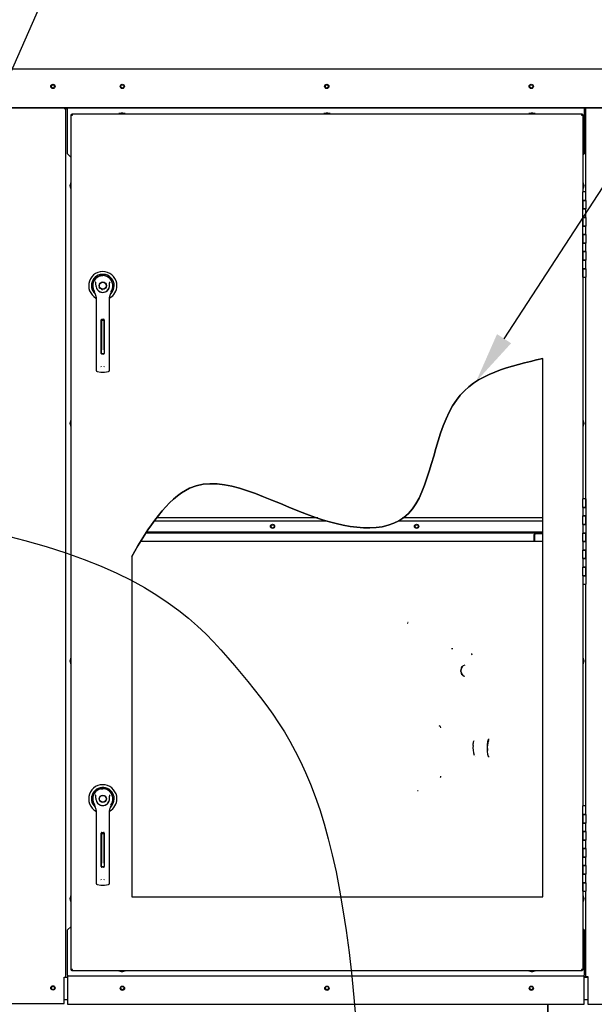
# Paper-space layout 'Layout1' of a CAD drawing. Units: inches. Extents: x 0 to 16.7, y -0.7 to 10.7.
# Drawn here: x 11.1 to 12.5, y 6.3 to 8.6 of the extents above; entities that cross this region are included whole.
import ezdxf
from ezdxf import colors
from ezdxf.entities.mleader import LeaderData, LeaderLine
from ezdxf.lldxf.tags import DXFTag
from ezdxf.math import Vec2, Vec3

# ---------------------------------------------------------------- set-up
doc = ezdxf.new("R2010")
doc.units = ezdxf.units.IN
doc.header["$MEASUREMENT"] = 0
for name, color, linetype in [('0200P-0505_RIVET', 7, 'Continuous'), ('0501F-0465_LIFTI', 7, 'Continuous'), ('0501F-0568_-_BAS', 7, 'Continuous'), ('0506F-2696_-_BLK', 7, 'Continuous'), ('0506F-2701_-_BLK', 7, 'Continuous'), ('0510F-3393_-_PAN', 7, 'Continuous'), ('0510F-3399_-_PAN', 7, 'Continuous'), ('0712F-4943_SECTI', 7, 'Continuous'), ('0712F-5477_-_PNL', 7, 'Continuous'), ('0712F-5482_-_POS', 7, 'Continuous'), ('0712F-5497_-_PAN', 7, 'Continuous'), ('0719F-2605__TOP_', 7, 'Continuous'), ('0719F-2844_BTM_C', 7, 'Continuous'), ('0719F-3657_-_DIV', 7, 'Continuous'), ('0719F-3658_-_DIV', 7, 'Continuous'), ('0719F-3660_-_DIV', 7, 'Continuous'), ('0719F-3665_-_LIN', 7, 'Continuous'), ('0719F-3702_-_LIN', 7, 'Continuous'), ('1520P-0864_FIN_D', 7, 'Continuous'), ('2650770105', 7, 'Continuous'), ('26507702-01', 7, 'Continuous'), ('26507802_2650780', 7, 'Continuous'), ('26507813', 7, 'Continuous'), ('26507814', 7, 'Continuous'), ('26507826', 7, 'Continuous'), ('26507827', 7, 'Continuous'), ('26507911_2650791', 7, 'Continuous'), ('5IN_HINGE', 7, 'Continuous'), ('Default', 7, 'Continuous'), ('DV1_Default', 7, 'Continuous'), ('ZPD61_FOR_TANDEM', 7, 'Continuous'), ('ZPD67_PIPING-TOP', 7, 'Continuous')]:
    doc.layers.add(name, color=color, linetype=linetype)
tags = doc.linetypes.add('CENTER2', pattern=[1.125, 0.75, -0.125, 0.125, -0.125]).pattern_tags.tags
tags[10:11] = [DXFTag(74, 4), DXFTag(75, 0), DXFTag(340, '0'), DXFTag(46, 0.0), DXFTag(50, 0.0), DXFTag(44, 0.0), DXFTag(45, 0.0)]
tags[8:9] = [DXFTag(74, 4), DXFTag(75, 0), DXFTag(340, '0'), DXFTag(46, 0.0), DXFTag(50, 0.0), DXFTag(44, 0.0), DXFTag(45, 0.0)]
tags[6:7] = [DXFTag(74, 4), DXFTag(75, 0), DXFTag(340, '0'), DXFTag(46, 0.0), DXFTag(50, 0.0), DXFTag(44, 0.0), DXFTag(45, 0.0)]
tags[4:5] = [DXFTag(74, 4), DXFTag(75, 0), DXFTag(340, '0'), DXFTag(46, 0.0), DXFTag(50, 0.0), DXFTag(44, 0.0), DXFTag(45, 0.0)]
tags = doc.linetypes.add('HIDDEN2', pattern=[0.1875, 0.125, -0.0625]).pattern_tags.tags
tags[6:7] = [DXFTag(74, 4), DXFTag(75, 0), DXFTag(340, '0'), DXFTag(46, 0.0), DXFTag(50, 0.0), DXFTag(44, 0.0), DXFTag(45, 0.0)]
tags[4:5] = [DXFTag(74, 4), DXFTag(75, 0), DXFTag(340, '0'), DXFTag(46, 0.0), DXFTag(50, 0.0), DXFTag(44, 0.0), DXFTag(45, 0.0)]

# ---------------------------------------------------------------- blocks, each defined once
blk = doc.blocks.new('SE')
at = {"layer": '0719F-3657_-_DIV', "linetype": 'Continuous'}
h = blk.add_hatch(dxfattribs=at)
h.set_pattern_fill('LINE', angle=45, style=0)
edge = h.paths.add_edge_path()
edge.add_spline(control_points=[(11.4468, 7.3965), (11.4464, 7.3958), (11.446, 7.3951), (11.4455, 7.3945)], knot_values=[0.949903, 0.949903, 0.949903, 0.949903, 0.951689, 0.951689, 0.951689, 0.951689], degree=3, periodic=0)
edge.add_line((11.4455, 7.3945), (12.3765, 7.3945))
edge.add_line((12.3765, 7.3945), (12.3765, 7.3965))
edge.add_line((12.3765, 7.3965), (11.4468, 7.3965))
at = {"layer": '0719F-3660_-_DIV', "linetype": 'Continuous'}
h = blk.add_hatch(color=7, dxfattribs=at)
edge = h.paths.add_edge_path()
edge.add_arc((12.3601, 7.3902), 0.004, 90, 180)
edge.add_line((12.3561, 7.3902), (12.3561, 7.3742))
edge.add_line((12.3561, 7.3742), (12.3581, 7.3742))
edge.add_line((12.3581, 7.3742), (12.3581, 7.3902))
edge.add_arc((12.3601, 7.3902), 0.002, 90, 180, ccw=False)
edge.add_line((12.3601, 7.3922), (12.3765, 7.3922))
edge.add_line((12.3765, 7.3922), (12.3765, 7.3942))
edge.add_line((12.3765, 7.3942), (12.3601, 7.3942))
at = {"layer": '0200P-0505_RIVET', "color": 7, "linetype": 'Continuous'}
for p, q in [((11.3867, 8.3785), (11.3816, 8.3771)), ((11.3962, 8.3771), (11.3816, 8.3771)), ((11.3816, 8.3771), (11.3816, 8.3767)), ((11.3911, 8.3785), (11.3867, 8.3785)), ((11.3876, 8.3787), (11.3902, 8.3787)), ((11.3876, 8.3787), (11.3876, 8.3785)), ((11.3902, 8.3785), (11.3902, 8.3787)), ((11.3962, 8.3771), (11.3911, 8.3785)), ((11.3962, 8.3767), (11.3962, 8.3771)), ((11.8679, 8.3785), (11.8628, 8.3771)), ((11.8774, 8.3771), (11.8628, 8.3771)), ((11.8628, 8.3771), (11.8628, 8.3767)), ((11.8723, 8.3785), (11.8679, 8.3785)), ((11.8688, 8.3787), (11.8714, 8.3787)), ((11.8688, 8.3787), (11.8688, 8.3785)), ((11.8714, 8.3785), (11.8714, 8.3787)), ((11.8774, 8.3771), (11.8723, 8.3785)), ((11.8774, 8.3767), (11.8774, 8.3771)), ((12.3491, 8.3785), (12.344, 8.3771)), ((12.3587, 8.3771), (12.344, 8.3771)), ((12.344, 8.3771), (12.344, 8.3767)), ((12.3535, 8.3785), (12.3491, 8.3785)), ((12.35, 8.3787), (12.3526, 8.3787)), ((12.35, 8.3787), (12.35, 8.3785)), ((12.3526, 8.3785), (12.3526, 8.3787)), ((12.3587, 8.3771), (12.3535, 8.3785)), ((12.3587, 8.3767), (12.3587, 8.3771)), ((11.2674, 8.2067), (11.2674, 8.2093)), ((11.2675, 8.2093), (11.2674, 8.2093)), ((11.2674, 8.2067), (11.2675, 8.2067)), ((11.269, 8.2154), (11.2675, 8.2102)), ((11.2675, 8.2102), (11.2675, 8.2058)), ((11.2675, 8.2058), (11.269, 8.2007)), ((11.269, 8.2154), (11.269, 8.2007)), ((11.2694, 8.2154), (11.269, 8.2154)), ((11.269, 8.2007), (11.2694, 8.2007)), ((12.4712, 8.2154), (12.4709, 8.2154)), ((12.4709, 8.2007), (12.4712, 8.2007)), ((12.4712, 8.2007), (12.4712, 8.2154)), ((12.4727, 8.2102), (12.4712, 8.2154)), ((12.4712, 8.2007), (12.4727, 8.2058)), ((12.4727, 8.2058), (12.4727, 8.2102)), ((12.4729, 8.2093), (12.4727, 8.2093)), ((12.4727, 8.2067), (12.4729, 8.2067)), ((12.4729, 8.2093), (12.4729, 8.2067)), ((11.2674, 7.6494), (11.2674, 7.6519)), ((11.2675, 7.6519), (11.2674, 7.6519)), ((11.2674, 7.6494), (11.2675, 7.6494)), ((11.269, 7.658), (11.2675, 7.6528)), ((11.2675, 7.6528), (11.2675, 7.6485)), ((11.2675, 7.6485), (11.269, 7.6433)), ((11.269, 7.658), (11.269, 7.6433)), ((11.2694, 7.658), (11.269, 7.658)), ((11.269, 7.6433), (11.2694, 7.6433)), ((12.4712, 7.658), (12.4709, 7.658)), ((12.4709, 7.6433), (12.4712, 7.6433)), ((12.4712, 7.6433), (12.4712, 7.658)), ((12.4727, 7.6528), (12.4712, 7.658)), ((12.4712, 7.6433), (12.4727, 7.6485)), ((12.4727, 7.6485), (12.4727, 7.6528)), ((12.4729, 7.6519), (12.4727, 7.6519)), ((12.4727, 7.6494), (12.4729, 7.6494)), ((12.4729, 7.6519), (12.4729, 7.6494)), ((11.2674, 7.092), (11.2674, 7.0946)), ((11.2675, 7.0946), (11.2674, 7.0946)), ((11.2674, 7.092), (11.2675, 7.092)), ((11.269, 7.1006), (11.2675, 7.0955)), ((11.2675, 7.0955), (11.2675, 7.0911)), ((11.2675, 7.0911), (11.269, 7.0859)), ((11.269, 7.1006), (11.269, 7.0859)), ((11.2694, 7.1006), (11.269, 7.1006)), ((12.4712, 7.1006), (12.4709, 7.1006)), ((12.4712, 7.0859), (12.4712, 7.1006)), ((12.4727, 7.0954), (12.4712, 7.1006)), ((12.4712, 7.0859), (12.4727, 7.0911)), ((12.4727, 7.0911), (12.4727, 7.0954)), ((12.4729, 7.0946), (12.4727, 7.0946)), ((12.4727, 7.092), (12.4729, 7.092)), ((12.4729, 7.0946), (12.4729, 7.092)), ((11.269, 7.0859), (11.2694, 7.0859)), ((12.4709, 7.0859), (12.4712, 7.0859)), ((11.2674, 6.5346), (11.2674, 6.5372)), ((11.2675, 6.5372), (11.2674, 6.5372)), ((11.2674, 6.5346), (11.2675, 6.5346)), ((11.269, 6.5432), (11.2675, 6.5381)), ((11.2675, 6.5381), (11.2675, 6.5337)), ((11.269, 6.5432), (11.269, 6.5286)), ((11.2694, 6.5432), (11.269, 6.5432)), ((12.4712, 6.5432), (12.4709, 6.5432)), ((12.4712, 6.5286), (12.4712, 6.5432)), ((12.4727, 6.5381), (12.4712, 6.5432)), ((12.4712, 6.5285), (12.4712, 6.5432)), ((12.4727, 6.5337), (12.4727, 6.5381)), ((12.4727, 6.5337), (12.4727, 6.5381)), ((12.4729, 6.5372), (12.4727, 6.5372)), ((12.4727, 6.5346), (12.4729, 6.5346)), ((12.4729, 6.5372), (12.4729, 6.5346)), ((12.4729, 6.5372), (12.4729, 6.5346)), ((11.2675, 6.5337), (11.269, 6.5286)), ((11.269, 6.5286), (11.2694, 6.5286)), ((12.4709, 6.5285), (12.4712, 6.5285)), ((12.4712, 6.5285), (12.4727, 6.5337)), ((11.3816, 6.3672), (11.3816, 6.3669)), ((11.3816, 6.3669), (11.3963, 6.3669)), ((11.3816, 6.3669), (11.3867, 6.3654)), ((11.3867, 6.3654), (11.3911, 6.3654)), ((11.3876, 6.3654), (11.3876, 6.3652)), ((11.3902, 6.3652), (11.3876, 6.3652)), ((11.3902, 6.3652), (11.3902, 6.3654)), ((11.3911, 6.3654), (11.3963, 6.3669)), ((11.3963, 6.3669), (11.3963, 6.3672)), ((12.344, 6.3672), (12.344, 6.3669)), ((12.344, 6.3669), (12.3587, 6.3669)), ((12.344, 6.3669), (12.3491, 6.3654)), ((12.3491, 6.3654), (12.3535, 6.3654)), ((12.35, 6.3654), (12.35, 6.3652)), ((12.3526, 6.3652), (12.35, 6.3652)), ((12.3526, 6.3652), (12.3526, 6.3654)), ((12.3535, 6.3654), (12.3587, 6.3669)), ((12.3587, 6.3669), (12.3587, 6.3672))]:
    blk.add_line(p, q, dxfattribs=at)
at = {"layer": '0501F-0465_LIFTI', "color": 7, "linetype": 'Continuous'}
for p, q in [((12.3889, 6.1302), (12.3889, 6.2884)), ((12.389, 6.1302), (12.389, 6.2884))]:
    blk.add_line(p, q, dxfattribs=at)
at = {"layer": '0501F-0568_-_BAS', "color": 7, "linetype": 'Continuous'}
for centre in [(11.2269, 6.3265), (11.3899, 6.3265), (11.8699, 6.3265), (12.3499, 6.3265)]:
    blk.add_circle(centre, 0.00388, dxfattribs=at)
at = {"layer": '0506F-2696_-_BLK', "color": 7, "linetype": 'Continuous'}
blk.add_line((12.4781, 6.3522), (12.4781, 6.3534), dxfattribs=at)
at = {"layer": '0506F-2701_-_BLK', "color": 7, "linetype": 'Continuous'}
for p, q in [((12.4777, 8.1935), (12.4777, 8.3896)), ((12.4777, 7.4735), (12.4777, 7.9935)), ((12.4777, 6.7535), (12.4777, 7.2735)), ((12.4777, 6.3534), (12.4777, 6.5535)), ((12.4739, 6.3534), (12.4752, 6.3534)), ((12.4752, 6.3534), (12.4777, 6.3534)), ((12.4777, 6.3534), (12.4826, 6.3534)), ((12.4826, 6.3534), (12.4826, 6.2884)), ((12.4826, 6.2884), (12.5628, 6.2884))]:
    blk.add_line(p, q, dxfattribs=at)
at = {"layer": '0510F-3393_-_PAN', "color": 7, "linetype": 'Continuous'}
for p, q in [((11.2569, 6.3522), (11.2609, 6.3522)), ((12.4739, 6.3522), (12.4826, 6.3522)), ((11.2529, 6.2997), (11.2609, 6.2997)), ((12.4739, 6.2997), (12.4826, 6.2997))]:
    blk.add_line(p, q, dxfattribs=at)
at = {"layer": '0510F-3399_-_PAN', "color": 7, "linetype": 'Continuous'}
for p, q in [((11.0465, 8.4821), (12.5689, 8.4821)), ((12.5589, 8.3907), (11.0565, 8.3907)), ((12.5589, 8.3896), (11.0565, 8.3896))]:
    blk.add_line(p, q, dxfattribs=at)
for centre in [(11.2269, 8.4408), (11.3897, 8.4408), (11.8697, 8.4408), (12.3497, 8.4408)]:
    blk.add_circle(centre, 0.005, dxfattribs=at)
at = {"layer": '0712F-4943_SECTI', "color": 7, "linetype": 'Continuous'}
for p, q in [((11.2694, 8.3736), (11.2694, 8.3751)), ((11.2694, 8.3751), (11.271, 8.3751)), ((11.2694, 6.3703), (11.2694, 8.3736)), ((11.2694, 8.3736), (11.2725, 8.3736)), ((11.271, 8.3767), (11.2725, 8.3767)), ((11.271, 8.3767), (11.271, 8.3751)), ((11.271, 8.3751), (11.2725, 8.3751)), ((11.271, 8.3736), (11.271, 8.3751)), ((11.2725, 8.3767), (12.4678, 8.3767)), ((11.2725, 8.3736), (11.2725, 8.3767)), ((12.4678, 8.3767), (12.4678, 8.3736)), ((12.4678, 8.3767), (12.4693, 8.3767)), ((12.4678, 8.3751), (12.4693, 8.3751)), ((12.4678, 8.3736), (12.4709, 8.3736)), ((12.4693, 8.3767), (12.4693, 8.3751)), ((12.4709, 8.3751), (12.4693, 8.3751)), ((12.4693, 8.3751), (12.4693, 8.3736)), ((12.4709, 8.3751), (12.4709, 8.3736)), ((12.4709, 8.3736), (12.4709, 8.1935)), ((12.4709, 7.9935), (12.4709, 7.4735)), ((12.3765, 6.5402), (12.3765, 7.8029)), ((11.4117, 7.3382), (11.4117, 6.5402)), ((12.4709, 7.2735), (12.4709, 6.7535)), ((11.4117, 6.5402), (12.3765, 6.5402)), ((12.4709, 6.5535), (12.4709, 6.3703)), ((11.2694, 6.3688), (11.2694, 6.3703)), ((11.2725, 6.3703), (11.2694, 6.3703)), ((11.2694, 6.3688), (11.271, 6.3688)), ((11.271, 6.3688), (11.271, 6.3703)), ((11.271, 6.3672), (11.271, 6.3688)), ((11.2725, 6.3688), (11.271, 6.3688)), ((11.2725, 6.3672), (11.271, 6.3672)), ((11.2725, 6.3672), (11.2725, 6.3703)), ((12.4678, 6.3672), (11.2725, 6.3672)), ((12.4709, 6.3703), (12.4678, 6.3703)), ((12.4678, 6.3703), (12.4678, 6.3672)), ((12.4693, 6.3688), (12.4678, 6.3688)), ((12.4693, 6.3672), (12.4678, 6.3672)), ((12.4693, 6.3703), (12.4693, 6.3688)), ((12.4709, 6.3688), (12.4693, 6.3688)), ((12.4693, 6.3672), (12.4693, 6.3688)), ((12.4709, 6.3703), (12.4709, 6.3688))]:
    blk.add_line(p, q, dxfattribs=at)
blk.add_open_spline([(12.3765, 7.8029), (12.301, 7.7849), (12.1303, 7.7507), (12.1086, 7.3742), (11.8062, 7.4189), (11.5636, 7.5787), (11.4504, 7.4067), (11.4117, 7.3382)], degree=3, knots=[0, 0, 0, 0, 0.170681, 0.358647, 0.560321, 0.82696, 1, 1, 1, 1], dxfattribs=at)
at = {"layer": '0712F-5477_-_PNL', "color": 7, "linetype": 'Continuous'}
for centre in [(11.7423, 7.4092), (12.0805, 7.4092)]:
    blk.add_circle(centre, 0.00388, dxfattribs=at)
at = {"layer": '0712F-5482_-_POS', "color": 7, "linetype": 'Continuous'}
for p, q in [((11.2529, 8.3892), (11.2529, 8.3896)), ((11.2529, 8.3892), (11.2569, 8.3892)), ((11.2569, 8.3892), (11.2589, 8.3892)), ((11.2569, 6.3522), (11.2569, 8.3892)), ((11.2589, 8.3892), (11.261, 8.3892)), ((11.2529, 6.3522), (11.2569, 6.3522)), ((11.2529, 6.29), (11.2529, 6.3522)), ((11.0901, 6.29), (11.2529, 6.29))]:
    blk.add_line(p, q, dxfattribs=at)
for centre, radius in [((11.2269, 8.4409), 0.00388), ((11.2269, 6.3269), 0.005)]:
    blk.add_circle(centre, radius, dxfattribs=at)
at = {"layer": '0712F-5497_-_PAN', "color": 7, "linetype": 'Continuous'}
for p, q in [((11.8483, 7.429), (11.4703, 7.429)), ((12.3765, 7.429), (12.0475, 7.429))]:
    blk.add_line(p, q, dxfattribs=at)
at = {"layer": '0719F-2605__TOP_', "color": 7, "linetype": 'Continuous'}
for p, q in [((11.261, 8.3888), (11.261, 8.3896)), ((11.261, 8.2828), (11.261, 8.3888)), ((12.474, 8.3896), (12.474, 8.3888)), ((12.474, 8.3888), (12.474, 8.2828)), ((11.261, 8.2828), (11.2694, 8.2744)), ((12.4709, 8.2797), (12.474, 8.2828))]:
    blk.add_line(p, q, dxfattribs=at)
for centre in [(11.3897, 8.4408), (11.8697, 8.4408), (12.3497, 8.4408)]:
    blk.add_circle(centre, 0.00388, dxfattribs=at)
at = {"layer": '0719F-2844_BTM_C', "color": 7, "linetype": 'Continuous'}
for p, q in [((11.2694, 6.4712), (11.2609, 6.4628)), ((12.4739, 6.4628), (12.4709, 6.4658)), ((11.2609, 6.3568), (11.2609, 6.4628)), ((12.4739, 6.4628), (12.4739, 6.3568)), ((11.2609, 6.3568), (11.2609, 6.3548)), ((11.2609, 6.3548), (12.4739, 6.3548)), ((11.2609, 6.3548), (11.2609, 6.3508)), ((11.2609, 6.3508), (11.2609, 6.2884)), ((12.4739, 6.3548), (12.4739, 6.3568)), ((12.4739, 6.3508), (12.4739, 6.3548)), ((12.4739, 6.2884), (12.4739, 6.3508)), ((11.2609, 6.2884), (12.4739, 6.2884))]:
    blk.add_line(p, q, dxfattribs=at)
for centre in [(11.3899, 6.3259), (11.8699, 6.3259), (12.3499, 6.3259)]:
    blk.add_circle(centre, 0.005, dxfattribs=at)
at = {"layer": '0719F-3657_-_DIV', "color": 7, "linetype": 'Continuous'}
for p, q in [((11.4455, 7.3945), (12.3765, 7.3945)), ((11.4468, 7.3965), (12.3765, 7.3965))]:
    blk.add_line(p, q, dxfattribs=at)
at = {"layer": '0719F-3658_-_DIV', "color": 7, "linetype": 'Continuous'}
for p, q in [((11.4652, 7.4222), (11.869, 7.4222)), ((12.0379, 7.4222), (12.3765, 7.4222)), ((11.4457, 7.3942), (12.3601, 7.3942)), ((11.4329, 7.3742), (12.3561, 7.3742)), ((12.3581, 7.3742), (12.3765, 7.3742))]:
    blk.add_line(p, q, dxfattribs=at)
for centre in [(11.7423, 7.4092), (12.0805, 7.4092)]:
    blk.add_circle(centre, 0.005, dxfattribs=at)
at = {"layer": '0719F-3660_-_DIV', "color": 7, "linetype": 'Continuous'}
for p, q in [((12.3561, 7.3742), (12.3561, 7.3902)), ((12.3581, 7.3742), (12.3581, 7.3902)), ((12.3601, 7.3942), (12.3765, 7.3942)), ((12.3601, 7.3922), (12.3765, 7.3922)), ((12.3561, 7.3742), (12.3581, 7.3742))]:
    blk.add_line(p, q, dxfattribs=at)
for radius in [0.004, 0.002]:
    blk.add_arc((12.3601, 7.3902), radius, 90, 180, dxfattribs=at)
at = {"layer": '0719F-3665_-_LIN', "color": 7, "linetype": 'Continuous'}
blk.add_arc((11.2269, 8.4408), 0.00388, 0, 179.6756, dxfattribs=at)
at = {"layer": '0719F-3702_-_LIN', "color": 7, "linetype": 'Continuous'}
blk.add_arc((11.8697, 8.4408), 0.00388, 0, 178.9901, dxfattribs=at)
at = {"layer": '1520P-0864_FIN_D', "color": 7, "linetype": 'Continuous'}
blk.add_open_spline([(11.4117, 7.3382), (11.4504, 7.4067), (11.5636, 7.5787), (11.8062, 7.4189), (12.1086, 7.3742), (12.1303, 7.7507), (12.301, 7.7849), (12.3765, 7.8029)], degree=3, knots=[0, 0, 0, 0, 0.17304, 0.439679, 0.641353, 0.829319, 1, 1, 1, 1], dxfattribs=at)
at = {"layer": '2650770105', "color": 7, "linetype": 'Continuous'}
for p, q in [((11.3394, 7.9968), (11.3439, 7.9972)), ((11.3483, 7.9968), (11.3439, 7.9972)), ((11.3213, 7.9665), (11.3236, 7.9594)), ((11.3613, 7.9826), (11.3605, 7.9818)), ((11.3642, 7.9594), (11.3664, 7.9665)), ((11.3236, 7.9594), (11.3258, 7.9546)), ((11.3281, 7.9463), (11.3281, 7.8838)), ((11.3596, 7.8838), (11.3596, 7.9463)), ((11.362, 7.9546), (11.3642, 7.9594)), ((11.3281, 7.8838), (11.3281, 7.7871)), ((11.3402, 7.8145), (11.3402, 7.8933)), ((11.3403, 7.8145), (11.3403, 7.8933)), ((11.3419, 7.8949), (11.3458, 7.8949)), ((11.3474, 7.8933), (11.3474, 7.8145)), ((11.3475, 7.8933), (11.3475, 7.8145)), ((11.3596, 7.7871), (11.3596, 7.8838)), ((11.3458, 7.813), (11.3419, 7.813)), ((11.3281, 7.7871), (11.3281, 7.7754)), ((11.3395, 7.7848), (11.3403, 7.7834)), ((11.3475, 7.7834), (11.3482, 7.7848)), ((11.3596, 7.7754), (11.3596, 7.7871)), ((11.3309, 7.7722), (11.3396, 7.7711)), ((11.3396, 7.7711), (11.3481, 7.7711)), ((11.3481, 7.7711), (11.3569, 7.7722)), ((11.3394, 6.7935), (11.3439, 6.7939)), ((11.3483, 6.7935), (11.3439, 6.7939)), ((11.3613, 6.7793), (11.3605, 6.7785)), ((11.3213, 6.7632), (11.3236, 6.7561)), ((11.3236, 6.7561), (11.3258, 6.7513)), ((11.3281, 6.743), (11.3281, 6.6806)), ((11.3596, 6.6806), (11.3596, 6.743)), ((11.362, 6.7513), (11.3642, 6.7561)), ((11.3642, 6.7561), (11.3664, 6.7632)), ((11.3281, 6.6806), (11.3281, 6.5839)), ((11.3402, 6.6112), (11.3402, 6.69)), ((11.3403, 6.6113), (11.3403, 6.69)), ((11.3419, 6.6916), (11.3458, 6.6916)), ((11.3474, 6.69), (11.3474, 6.6113)), ((11.3475, 6.69), (11.3475, 6.6112)), ((11.3596, 6.5839), (11.3596, 6.6806)), ((11.3458, 6.6097), (11.3419, 6.6097)), ((11.3281, 6.5839), (11.3281, 6.5721)), ((11.3395, 6.5815), (11.3403, 6.5801)), ((11.3475, 6.5801), (11.3482, 6.5815)), ((11.3596, 6.5721), (11.3596, 6.5839)), ((11.3309, 6.569), (11.3396, 6.5678)), ((11.3396, 6.5678), (11.3481, 6.5678)), ((11.3481, 6.5678), (11.3569, 6.569))]:
    blk.add_line(p, q, dxfattribs=at)
for centre in [(11.3439, 7.9736), (11.3439, 6.7703)]:
    blk.add_circle(centre, 0.00866, dxfattribs=at)
for centre, radius, start, end in [((11.3439, 7.9736), 0.0236, 100.8198, 197.4576), ((11.3439, 7.9736), 0.0236, 342.5424, 79.1802), ((11.2993, 7.958), 0.0367, 40.3821, 42.1614), ((11.3439, 7.9736), 0.0157, 187.6673, 250.397), ((11.3439, 7.9736), 0.0157, 289.603, 352.3326), ((11.3439, 7.9736), 0.0157, 299.8848, 352.3327), ((11.3439, 7.9657), 0.0213, 197.4576, 214.0642), ((11.3124, 7.9463), 0.0157, 0, 31.6724), ((11.3439, 7.9736), 0.0157, 234.2011, 256.3026), ((11.3439, 7.9736), 0.0157, 250.3978, 269.9989), ((11.3439, 7.9736), 0.0157, 270.0004, 289.6027), ((11.3754, 7.9463), 0.0157, 148.3276, 180), ((11.3419, 7.8933), 0.00157, 90, 180), ((11.3458, 7.8933), 0.00157, 0, 90), ((11.3419, 7.8145), 0.00157, 180, 270), ((11.3458, 7.8145), 0.00157, 270, 0), ((11.3313, 7.7754), 0.00315, 180, 262.4312), ((11.3565, 7.7754), 0.00315, 277.5688, 0), ((11.3439, 6.7703), 0.0236, 100.8198, 197.4576), ((11.3439, 6.7703), 0.0236, 342.5424, 79.1802), ((11.2993, 6.7547), 0.0367, 40.3821, 42.1614), ((11.3439, 6.7703), 0.0157, 187.6673, 250.397), ((11.3439, 6.7703), 0.0157, 289.603, 352.3326), ((11.3439, 6.7703), 0.0157, 299.8848, 352.3327), ((11.3439, 6.7624), 0.0213, 197.4576, 214.0642), ((11.3124, 6.743), 0.0157, 0, 31.6724), ((11.3439, 6.7703), 0.0157, 234.2011, 256.3026), ((11.3439, 6.7703), 0.0157, 250.3978, 269.9989), ((11.3439, 6.7703), 0.0157, 270.0004, 289.6027), ((11.3754, 6.743), 0.0157, 148.3276, 180), ((11.3419, 6.69), 0.00157, 90, 180), ((11.3458, 6.69), 0.00157, 0, 90), ((11.3419, 6.6113), 0.00157, 180, 270), ((11.3458, 6.6113), 0.00157, 270, 0), ((11.3313, 6.5721), 0.00315, 180, 262.4312), ((11.3565, 6.5721), 0.00315, 277.5688, 0)]:
    blk.add_arc(centre, radius, start, end, dxfattribs=at)
for points in [[(11.3283, 7.9715), (11.3281, 7.9724), (11.3281, 7.9732), (11.3279, 7.9749), (11.3279, 7.9758), (11.3279, 7.9775), (11.3279, 7.9784), (11.3278, 7.9797), (11.3278, 7.9801), (11.3277, 7.9808), (11.3276, 7.981), (11.3275, 7.9814), (11.3274, 7.9816), (11.3272, 7.9818)], [(11.3595, 7.9715), (11.3596, 7.9724), (11.3597, 7.9732), (11.3598, 7.9749), (11.3598, 7.9758), (11.3599, 7.9775), (11.3599, 7.9784), (11.36, 7.9797), (11.36, 7.9801), (11.3601, 7.9808), (11.3601, 7.981), (11.3603, 7.9814), (11.3604, 7.9816), (11.3605, 7.9818)], [(11.3283, 6.7682), (11.3281, 6.7691), (11.3281, 6.7699), (11.3279, 6.7717), (11.3279, 6.7725), (11.3279, 6.7743), (11.3279, 6.7751), (11.3278, 6.7764), (11.3278, 6.7769), (11.3277, 6.7775), (11.3276, 6.7777), (11.3275, 6.7781), (11.3274, 6.7783), (11.3272, 6.7785)], [(11.3595, 6.7682), (11.3596, 6.7691), (11.3597, 6.7699), (11.3598, 6.7717), (11.3598, 6.7725), (11.3599, 6.7743), (11.3599, 6.7751), (11.36, 6.7764), (11.36, 6.7769), (11.3601, 6.7775), (11.3601, 6.7777), (11.3603, 6.7781), (11.3604, 6.7783), (11.3605, 6.7785)]]:
    blk.add_open_spline(points, degree=3, knots=[0, 0, 0, 0, 0.25, 0.25, 0.5, 0.5, 0.75, 0.75, 0.875, 0.875, 0.9375, 0.9375, 1, 1, 1, 1], dxfattribs=at)
at = {"layer": '26507702-01', "color": 7, "linetype": 'Continuous'}
for centre, radius, start, end in [((11.3327, 7.9618), 0.000315, 46.669, 135), ((11.3439, 7.9736), 0.0159, 226.669, 251.2615), ((11.3439, 7.9736), 0.0159, 288.7728, 313.331), ((11.355, 7.9618), 0.000315, 45, 133.331), ((11.3327, 6.7585), 0.000315, 46.669, 135), ((11.3439, 6.7703), 0.0159, 226.669, 251.2615), ((11.3439, 6.7703), 0.0159, 288.7728, 313.331), ((11.355, 6.7585), 0.000315, 45, 133.331)]:
    blk.add_arc(centre, radius, start, end, dxfattribs=at)
at = {"layer": '26507802_2650780', "color": 7, "linetype": 'Continuous'}
for p, q in [((11.3271, 7.9904), (11.3272, 7.9903)), ((11.3605, 7.9902), (11.3607, 7.9904)), ((11.3271, 6.7871), (11.3272, 6.787)), ((11.3605, 6.787), (11.3607, 6.7871))]:
    blk.add_line(p, q, dxfattribs=at)
for centre, start, end in [((11.3439, 7.9736), 236.4629, 251.2577), ((11.3439, 7.9736), 258.6556, 279.824), ((11.3439, 7.9736), 288.7235, 300.259), ((11.3439, 6.7703), 236.4629, 251.2577), ((11.3439, 6.7703), 258.6556, 279.824), ((11.3439, 6.7703), 288.7235, 300.259)]:
    blk.add_arc(centre, 0.0158, start, end, dxfattribs=at)
at = {"layer": '26507813', "color": 7, "linetype": 'Continuous'}
for p, q in [((11.3407, 7.8916), (11.3407, 7.8885)), ((11.347, 7.8916), (11.3407, 7.8916)), ((11.3407, 7.8885), (11.3407, 7.8229)), ((11.347, 7.8885), (11.347, 7.8916)), ((11.347, 7.8229), (11.347, 7.8885)), ((11.3407, 7.815), (11.3407, 7.8229)), ((11.3407, 7.8149), (11.347, 7.8149)), ((11.347, 7.8229), (11.347, 7.8149)), ((11.3407, 6.6883), (11.3407, 6.6852)), ((11.347, 6.6883), (11.3407, 6.6883)), ((11.3407, 6.6852), (11.3407, 6.6196)), ((11.347, 6.6852), (11.347, 6.6883)), ((11.347, 6.6196), (11.347, 6.6852)), ((11.3407, 6.6118), (11.3407, 6.6196)), ((11.3407, 6.6116), (11.347, 6.6116)), ((11.347, 6.6196), (11.347, 6.6116))]:
    blk.add_line(p, q, dxfattribs=at)
at = {"layer": '26507814', "color": 7, "linetype": 'Continuous'}
for centre, radius in [((11.3439, 7.9736), 0.00866), ((11.3439, 7.9736), 0.00803), ((11.3439, 6.7703), 0.00866), ((11.3439, 6.7703), 0.00803)]:
    blk.add_circle(centre, radius, dxfattribs=at)
at = {"layer": '26507826', "color": 7, "linetype": 'Continuous'}
for p, q in [((11.3219, 7.9649), (11.3219, 7.9678)), ((11.3219, 6.7617), (11.3219, 6.7645))]:
    blk.add_line(p, q, dxfattribs=at)
for centre in [(11.3439, 7.9736), (11.3439, 6.7703)]:
    blk.add_arc(centre, 0.0236, 201.5102, 218.3868, dxfattribs=at)
at = {"layer": '26507827', "color": 7, "linetype": 'Continuous'}
for centre, radius, start, end in [((11.3439, 7.9736), 0.0331, 0, 241.139), ((11.3439, 7.9736), 0.0267, 0, 226.7837), ((11.3439, 7.9736), 0.0241, 54.5565, 217.0057), ((11.3439, 7.9736), 0.0238, 98.6629, 115.0761), ((11.3439, 7.9736), 0.0238, 76.2393, 92.2588), ((11.3439, 7.9736), 0.0238, 175.8049, 199.9315), ((11.3439, 7.9736), 0.0331, 299.0528, 0), ((11.3439, 7.9736), 0.0267, 313.8452, 0), ((11.3439, 7.9736), 0.0241, 322.6417, 0), ((11.3439, 7.9736), 0.0238, 324.5311, 343.1473), ((11.3439, 7.9736), 0.0241, 0, 6.2718), ((11.3439, 7.9736), 0.0238, 205.5069, 215.8078), ((11.3439, 6.7703), 0.0331, 0, 241.139), ((11.3439, 6.7703), 0.0267, 0, 226.7837), ((11.3439, 6.7703), 0.0241, 54.5565, 217.0057), ((11.3439, 6.7703), 0.0238, 98.6629, 115.0761), ((11.3439, 6.7703), 0.0238, 76.2393, 92.2588), ((11.3439, 6.7703), 0.0238, 175.8049, 199.9315), ((11.3439, 6.7703), 0.0331, 299.0528, 0), ((11.3439, 6.7703), 0.0267, 313.8452, 0), ((11.3439, 6.7703), 0.0241, 322.6417, 0), ((11.3439, 6.7703), 0.0241, 0, 6.2718), ((11.3439, 6.7703), 0.0238, 205.5069, 215.8078), ((11.3439, 6.7703), 0.0238, 324.531, 343.1473)]:
    blk.add_arc(centre, radius, start, end, dxfattribs=at)
at = {"layer": '26507911_2650791', "color": 7, "linetype": 'Continuous'}
blk.add_line((11.3423, 7.9636), (11.342, 7.9629), dxfattribs=at)
blk.add_arc((11.3439, 7.9736), 0.0101, 200.9979, 219.0021, dxfattribs=at)
at = {"layer": '5IN_HINGE', "color": 7, "linetype": 'Continuous'}
for p, q in [((12.4777, 8.1935), (12.4709, 8.1935)), ((12.4709, 8.1735), (12.4709, 8.1935)), ((12.4777, 8.1735), (12.4777, 8.1935)), ((12.4777, 8.1735), (12.4709, 8.1735)), ((12.4709, 8.1735), (12.4709, 8.1535)), ((12.4709, 8.1735), (12.4777, 8.1735)), ((12.4709, 8.1535), (12.4709, 8.1735)), ((12.4709, 8.1535), (12.4777, 8.1535)), ((12.4777, 8.1535), (12.4709, 8.1535)), ((12.4709, 8.1335), (12.4709, 8.1535)), ((12.4777, 8.1735), (12.4777, 8.1535)), ((12.4777, 8.1335), (12.4777, 8.1535)), ((12.4777, 8.1335), (12.4709, 8.1335)), ((12.4709, 8.1335), (12.4709, 8.1135)), ((12.4709, 8.1335), (12.4777, 8.1335)), ((12.4709, 8.1135), (12.4709, 8.1335)), ((12.4777, 8.1335), (12.4777, 8.1135)), ((12.4709, 8.1135), (12.4777, 8.1135)), ((12.4777, 8.1135), (12.4709, 8.1135)), ((12.4709, 8.0935), (12.4709, 8.1135)), ((12.4777, 8.0935), (12.4777, 8.1135)), ((12.4777, 8.0935), (12.4709, 8.0935)), ((12.4709, 8.0935), (12.4709, 8.0735)), ((12.4709, 8.0935), (12.4777, 8.0935)), ((12.4709, 8.0735), (12.4709, 8.0935)), ((12.4777, 8.0935), (12.4777, 8.0735)), ((12.4709, 8.0735), (12.4777, 8.0735)), ((12.4777, 8.0735), (12.4709, 8.0735)), ((12.4709, 8.0535), (12.4709, 8.0735)), ((12.4777, 8.0535), (12.4777, 8.0735)), ((12.4777, 8.0535), (12.4709, 8.0535)), ((12.4709, 8.0535), (12.4709, 8.0335)), ((12.4709, 8.0535), (12.4777, 8.0535)), ((12.4709, 8.0335), (12.4709, 8.0535)), ((12.4777, 8.0535), (12.4777, 8.0335)), ((12.4709, 8.0335), (12.4777, 8.0335)), ((12.4777, 8.0335), (12.4709, 8.0335)), ((12.4709, 8.0135), (12.4709, 8.0335)), ((12.4777, 8.0135), (12.4709, 8.0135)), ((12.4709, 8.0135), (12.4709, 7.9935)), ((12.4709, 8.0135), (12.4777, 8.0135)), ((12.4709, 7.9935), (12.4709, 8.0135)), ((12.4777, 8.0135), (12.4777, 8.0335)), ((12.4777, 8.0135), (12.4777, 7.9935)), ((12.4709, 7.9935), (12.4777, 7.9935)), ((12.4777, 7.4735), (12.4709, 7.4735)), ((12.4709, 7.4535), (12.4709, 7.4735)), ((12.4777, 7.4535), (12.4777, 7.4735)), ((12.4777, 7.4735), (12.4777, 7.4535)), ((12.4709, 7.4535), (12.4777, 7.4535)), ((12.4777, 7.4535), (12.4709, 7.4535)), ((12.4709, 7.4535), (12.4709, 7.4335)), ((12.4777, 7.4535), (12.4777, 7.4335)), ((12.4777, 7.4335), (12.4709, 7.4335)), ((12.4709, 7.4135), (12.4709, 7.4335)), ((12.4709, 7.4335), (12.4777, 7.4335)), ((12.4709, 7.4135), (12.4777, 7.4135)), ((12.4777, 7.4135), (12.4709, 7.4135)), ((12.4709, 7.4135), (12.4709, 7.3935)), ((12.4777, 7.4135), (12.4777, 7.4335)), ((12.4777, 7.4335), (12.4777, 7.4135)), ((12.4777, 7.4135), (12.4777, 7.3935)), ((12.4777, 7.3935), (12.4709, 7.3935)), ((12.4709, 7.3735), (12.4709, 7.3935)), ((12.4709, 7.3935), (12.4777, 7.3935)), ((12.4777, 7.3735), (12.4777, 7.3935)), ((12.4777, 7.3935), (12.4777, 7.3735)), ((12.4709, 7.3735), (12.4777, 7.3735)), ((12.4777, 7.3735), (12.4709, 7.3735)), ((12.4709, 7.3735), (12.4709, 7.3535)), ((12.4777, 7.3735), (12.4777, 7.3535)), ((12.4777, 7.3535), (12.4709, 7.3535)), ((12.4709, 7.3335), (12.4709, 7.3535)), ((12.4709, 7.3535), (12.4777, 7.3535)), ((12.4777, 7.3335), (12.4777, 7.3535)), ((12.4777, 7.3535), (12.4777, 7.3335)), ((12.4709, 7.3335), (12.4777, 7.3335)), ((12.4777, 7.3335), (12.4709, 7.3335)), ((12.4709, 7.3335), (12.4709, 7.3135)), ((12.4777, 7.3335), (12.4777, 7.3135)), ((12.4777, 7.3135), (12.4709, 7.3135)), ((12.4709, 7.2935), (12.4709, 7.3135)), ((12.4709, 7.3135), (12.4777, 7.3135)), ((12.4777, 7.2935), (12.4777, 7.3135)), ((12.4777, 7.3135), (12.4777, 7.2935)), ((12.4709, 7.2935), (12.4777, 7.2935)), ((12.4777, 7.2935), (12.4709, 7.2935)), ((12.4709, 7.2935), (12.4709, 7.2735)), ((12.4709, 7.2735), (12.4777, 7.2735)), ((12.4777, 7.2935), (12.4777, 7.2735)), ((12.4777, 6.7535), (12.4709, 6.7535)), ((12.4709, 6.7335), (12.4709, 6.7535)), ((12.4777, 6.7335), (12.4777, 6.7535)), ((12.4777, 6.7335), (12.4709, 6.7335)), ((12.4709, 6.7335), (12.4709, 6.7135)), ((12.4709, 6.7335), (12.4777, 6.7335)), ((12.4709, 6.7135), (12.4709, 6.7335)), ((12.4777, 6.7335), (12.4777, 6.7135)), ((12.4709, 6.7135), (12.4777, 6.7135)), ((12.4777, 6.7135), (12.4709, 6.7135)), ((12.4709, 6.6935), (12.4709, 6.7135)), ((12.4777, 6.6935), (12.4777, 6.7135)), ((12.4777, 6.6935), (12.4709, 6.6935)), ((12.4709, 6.6935), (12.4709, 6.6735)), ((12.4709, 6.6935), (12.4777, 6.6935)), ((12.4709, 6.6735), (12.4709, 6.6935)), ((12.4709, 6.6735), (12.4777, 6.6735)), ((12.4777, 6.6735), (12.4709, 6.6735)), ((12.4709, 6.6535), (12.4709, 6.6735)), ((12.4777, 6.6935), (12.4777, 6.6735)), ((12.4777, 6.6535), (12.4777, 6.6735)), ((12.4777, 6.6535), (12.4709, 6.6535)), ((12.4709, 6.6535), (12.4709, 6.6335)), ((12.4709, 6.6535), (12.4777, 6.6535)), ((12.4709, 6.6335), (12.4709, 6.6535)), ((12.4777, 6.6535), (12.4777, 6.6335)), ((12.4709, 6.6335), (12.4777, 6.6335)), ((12.4777, 6.6335), (12.4709, 6.6335)), ((12.4709, 6.6135), (12.4709, 6.6335)), ((12.4777, 6.6135), (12.4777, 6.6335)), ((12.4777, 6.6135), (12.4709, 6.6135)), ((12.4709, 6.6135), (12.4709, 6.5935)), ((12.4709, 6.6135), (12.4777, 6.6135)), ((12.4709, 6.5935), (12.4709, 6.6135)), ((12.4777, 6.6135), (12.4777, 6.5935)), ((12.4709, 6.5935), (12.4777, 6.5935)), ((12.4777, 6.5935), (12.4709, 6.5935)), ((12.4709, 6.5735), (12.4709, 6.5935)), ((12.4777, 6.5735), (12.4777, 6.5935)), ((12.4777, 6.5735), (12.4709, 6.5735)), ((12.4709, 6.5735), (12.4709, 6.5535)), ((12.4709, 6.5735), (12.4777, 6.5735)), ((12.4709, 6.5535), (12.4709, 6.5735)), ((12.4777, 6.5735), (12.4777, 6.5535)), ((12.4709, 6.5535), (12.4777, 6.5535))]:
    blk.add_line(p, q, dxfattribs=at)
at = {"layer": 'DV1_Default', "color": 7, "linetype": 'HIDDEN2'}
blk.add_open_spline([(9.972, 7.4835), (11.2982, 7.4846), (11.7251, 7.0244), (11.9501, 6.6941), (11.9608, 5.6794)], degree=3, knots=[0, 0, 0, 0, 0.49064, 1, 1, 1, 1], dxfattribs=at)
at = {"layer": 'ZPD61_FOR_TANDEM', "color": 7, "linetype": 'Continuous'}
blk.add_line((12.165, 7.1219), (12.1622, 7.1219), dxfattribs=at)
for centre, radius, start, end in [((12.1655, 7.1103), 0.0116, 90.0055, 92.1948), ((12.2611, 6.8889), 0.0484, 172.2956, 199.4126)]:
    blk.add_arc(centre, radius, start, end, dxfattribs=at)
for centre, major_axis, ratio, start_param, end_param in [((12.2008, 7.1073), (-0.00921, -0.00388), 0.893385, 2.70068, 3.142862), ((12.1915, 7.0707), (0, -0.011), 0.707107, 3.62023, 5.804548), ((12.1935, 7.0707), (0, -0.0127), 0.707107, 3.141593, 6.283185), ((12.1333, 6.9368), (0, 0.0043), 0.998135, 4.712389, 6.283185), ((12.2508, 6.8895), (0, -0.0207), 0.241922, 3.141593, 6.283185), ((12.2193, 6.8895), (0, -0.0207), 0.241922, 0, 0.024945), ((12.1333, 6.8237), (0, -0.0043), 0.998135, 0.524548, 1.570796), ((12.0827, 6.7922), (0, 0.0025), 0.998135, 3.141593, 3.66614)]:
    blk.add_ellipse(centre, major_axis=major_axis, ratio=ratio, start_param=start_param, end_param=end_param, dxfattribs=at)
for points, knots in [([(12.2132, 6.8954), (12.2133, 6.8967), (12.2135, 6.8996), (12.2143, 6.9038), (12.2151, 6.906), (12.2154, 6.9067)], [0, 0, 0, 0, 0.1570997, 0.4070956, 0.6514168, 0.6514168, 0.6514168, 0.6514168]), ([(12.2475, 6.8839), (12.2474, 6.8858), (12.2472, 6.8894), (12.2474, 6.8954), (12.2481, 6.9008), (12.2491, 6.9048), (12.2499, 6.9066), (12.2502, 6.907)], [0, 0, 0, 0, 0.0857008, 0.1778182, 0.2698001, 0.3610016, 0.441255, 0.441255, 0.441255, 0.441255])]:
    blk.add_open_spline(points, degree=3, knots=knots, dxfattribs=at)
at = {"layer": 'ZPD67_PIPING-TOP', "color": 7, "linetype": 'Continuous'}
blk.add_arc((12.0592, 7.1833), 0.001, 270.041, 0.9302, dxfattribs=at)
blk.add_open_spline([(12.0607, 7.1834), (12.0604, 7.1834), (12.0602, 7.1834), (12.0602, 7.1834), (12.0602, 7.1834), (12.0602, 7.1834)], degree=3, knots=[0.81697375, 0.81697375, 0.81697375, 0.81697375, 0.875, 0.875, 0.87531969, 0.87531969, 0.87531969, 0.87531969], dxfattribs=at)
blk = doc.blocks.new('SE4')
at = {"layer": 'Default', "color": 7, "linetype": 'CENTER2'}
for p, q in [((12.3765, 6.5402), (12.3765, 7.8029)), ((11.4117, 7.3382), (11.4117, 6.5402)), ((11.4117, 6.5402), (12.3765, 6.5402))]:
    blk.add_line(p, q, dxfattribs=at)
blk.add_open_spline([(12.3765, 7.8029), (12.301, 7.7849), (12.1303, 7.7507), (12.1086, 7.3742), (11.8062, 7.4189), (11.5636, 7.5787), (11.4504, 7.4067), (11.4117, 7.3382)], degree=3, knots=[0, 0, 0, 0, 0.170681, 0.358647, 0.560321, 0.82696, 1, 1, 1, 1], dxfattribs=at)
blk = doc.blocks.new('_DOT')
at = {"color": 0}
blk.add_line((0, 0), (-1, 0), dxfattribs=at)
at = {"color": 0, "const_width": 0.333}
blk.add_lwpolyline([(-0.1665, 0, 1), (0.1665, 0, 1)], format="xyb", close=True, dxfattribs=at)
blk = doc.blocks.new('SEANNOT_GROUP6')
at = {"layer": 'Default', "linetype": 'Continuous'}
blk.add_hatch(color=7, dxfattribs=at).paths.add_polyline_path([(10.8815, 7.9903), (10.8363, 7.8135), (10.9364, 7.9662)])
at = {"layer": 'Default', "color": 7, "linetype": 'Continuous'}
blk.add_lwpolyline([(11.3041, 8.8753), (10.8363, 7.8135)], dxfattribs=at)

psp = doc.layouts.get("Layout1")

# ---------------------------------------------------------------- block references
at = {"layer": 'Default'}
for name in ['SEANNOT_GROUP6', 'SE', 'SE4']:
    psp.add_blockref(name, (0, 0), dxfattribs=at)

# ---------------------------------------------------------------- leaders
at = {"layer": 'Default', "color": 7, "linetype": 'Continuous'}
ml = psp.add_multileader_mtext('Standard', dxfattribs=at)
ml.set_content('{\\pxsm0.9;\\fArial|b0||i0||c0|p34;\\W1.;RECIRCULATING OPTION\\P}', color=256)
ml.set_leader_properties()
ml.set_arrow_properties(name='DOT')
ml.build(insert=Vec2(0, 0))
ml.multileader.update_dxf_attribs({"leader_type": 0, "dogleg_length": 0, "arrow_head_size": 0.24})
ctx = ml.context
ctx.base_point, ctx.char_height, ctx.arrow_head_size, ctx.landing_gap_size = Vec3(8.170282, 9.926704), 0.24, 0.24, 0.084
ctx.text_align_type = 1
notes = []
notes.append((ctx, [(0, (0, 0, 0), (0, 0), (1, 0), 1, [])]))
ctx.mtext.insert, ctx.mtext.alignment = Vec3(10.284202, 10.048744), 2
ml = psp.add_multileader_mtext('Standard', dxfattribs=at)
ml.set_content('{\\pxsm0.9;\\fArial|b0||i0||c0|p34;\\W1.;CONTROL\\PPANEL\\P}', color=256)
ml.set_leader_properties()
ml.build(insert=Vec2(0, 0))
ml.multileader.update_dxf_attribs({"dogleg_length": 0.36, "arrow_head_size": 0.12})
ctx = ml.context
ctx.base_point, ctx.char_height, ctx.arrow_head_size, ctx.landing_gap_size = Vec3(11.706111, 8.875271), 0.12, 0.12, 0.042
notes.append((ctx, [(0, (1, 1, 0), (12.954711, 8.875271), (-1, 0), 0.36, [(0, [(12.220272, 7.748784)], 0, [])])]))
ctx.mtext.insert = Vec3(11.748111, 8.935271)
for ctx, leaders in notes:
    for number, flags, end, landing, length, lines in leaders:
        leader = LeaderData()
        leader.index, (leader.has_last_leader_line, leader.has_dogleg_vector, leader.attachment_direction) = number, flags
        leader.last_leader_point, leader.dogleg_vector, leader.dogleg_length = Vec3(end), Vec3(landing), length
        for number, points, colour, breaks in lines:
            line = LeaderLine()
            line.index, line.vertices, line.color, line.breaks = number, Vec3.list(points), colors.encode_raw_color(colour), breaks
            leader.lines.append(line)
        ctx.leaders.append(leader)

doc.saveas('drawing.dxf')
